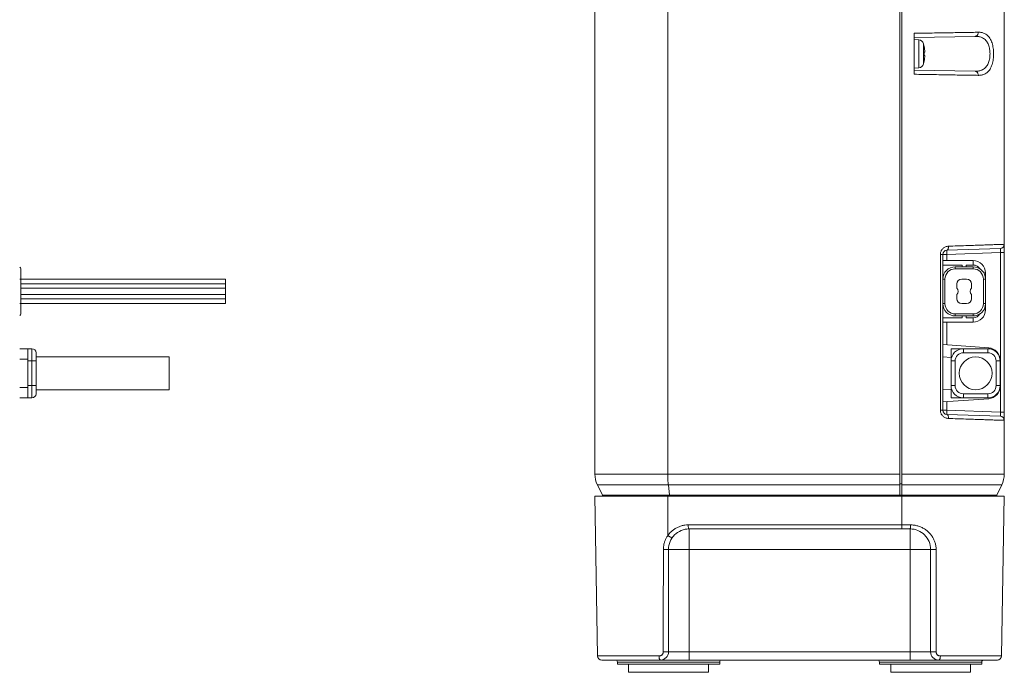
# Model space of a CAD drawing. Units: millimetres. Extents: x 251 to 882, y 210 to 1220.
# Drawn here: x 642 to 882, y 750 to 910 of the extents above; entities that cross this region are included whole.
import ezdxf

# ---------------------------------------------------------------- set-up
doc = ezdxf.new("R2010")
doc.units = ezdxf.units.MM

msp = doc.modelspace()

# ---------------------------------------------------------------- linework, layer by layer
at = {"color": 179, "linetype": 'Continuous', "lineweight": 0}
for p, q in [((882.33, 798.89), (882.33, 1054.48)), ((856.83, 796.5), (856.83, 1049.18)), ((857.33, 785.48), (857.33, 1049.08)), ((782.33, 940.67), (782.33, 798.89)), ((800.13, 798.89), (800.13, 940.82)), ((860.33, 896.48), (860.33, 906.48)), ((860.33, 905.48), (875.24, 905.74)), ((861.45, 904.88), (860.33, 904.98)), ((861.45, 898.08), (861.45, 904.88)), ((862.59, 899.02), (862.59, 903.94)), ((862.75, 903.28), (862.59, 903.94)), ((862.74, 903.28), (862.75, 903.28)), ((862.74, 901.88), (862.92, 901.88)), ((862.75, 899.68), (862.59, 899.02)), ((862.92, 901.08), (862.74, 901.08)), ((862.75, 899.68), (862.74, 899.68)), ((861.45, 898.08), (860.33, 897.98)), ((875.24, 897.22), (860.33, 897.48)), ((881.37, 853.97), (868.3, 853.51)), ((866.71, 814.44), (866.71, 852.51)), ((866.71, 852.51), (868.3, 852.51)), ((867.33, 814.44), (867.33, 852.51)), ((881.37, 852.97), (868.3, 852.51)), ((868.3, 852.51), (868.3, 850.98)), ((881.37, 852.97), (881.37, 813.99)), ((882.33, 852.97), (881.37, 852.97)), ((642.11, 837.98), (642.11, 848.98)), ((874.73, 850.98), (867.33, 850.98)), ((872.03, 849.9), (867.33, 849.9)), ((870.33, 849.48), (874.73, 849.48)), ((870.33, 849.48), (870.33, 848.98)), ((870.33, 848.98), (874.73, 848.98)), ((872.03, 849.48), (872.03, 849.9)), ((873.03, 849.48), (873.03, 849.9)), ((874.73, 849.9), (873.03, 849.9)), ((874.73, 850.98), (874.73, 849.9)), ((874.73, 849.48), (874.73, 848.98)), ((641.86, 846.48), (692.11, 846.48)), ((692.11, 846.48), (692.11, 840.48)), ((867.33, 846.48), (867.83, 846.48)), ((867.83, 840.48), (867.83, 846.48)), ((873.12, 846.48), (871.94, 846.48)), ((877.23, 846.48), (877.23, 840.48)), ((877.73, 846.48), (877.23, 846.48)), ((877.33, 847.98), (877.73, 847.98)), ((877.73, 847.98), (877.73, 838.98)), ((692.11, 845.28), (642.11, 845.28)), ((642.11, 844.27), (692.11, 844.27)), ((870.74, 845.28), (870.74, 844.27)), ((874.32, 844.27), (874.32, 845.28)), ((642.11, 842.69), (692.11, 842.69)), ((692.11, 841.68), (642.11, 841.68)), ((870.74, 842.69), (870.74, 841.68)), ((874.32, 841.68), (874.32, 842.69)), ((641.86, 840.48), (692.11, 840.48)), ((867.33, 840.48), (867.83, 840.48)), ((871.94, 840.48), (873.12, 840.48)), ((877.73, 840.48), (877.23, 840.48)), ((872.03, 837.05), (867.33, 837.05)), ((874.73, 837.98), (870.33, 837.98)), ((870.33, 837.48), (870.33, 837.98)), ((874.73, 837.48), (870.33, 837.48)), ((872.03, 837.05), (872.03, 837.48)), ((873.03, 837.05), (873.03, 837.48)), ((874.73, 837.05), (873.03, 837.05)), ((874.73, 837.48), (874.73, 837.98)), ((874.73, 837.05), (874.73, 835.98)), ((877.33, 838.98), (877.73, 838.98)), ((874.73, 835.98), (867.33, 835.98)), ((868.3, 835.98), (868.3, 830.41)), ((878.55, 829.68), (867.33, 830.48)), ((878.53, 829.47), (878.55, 829.68)), ((644.86, 829.48), (641.86, 829.48)), ((643.86, 817.48), (643.86, 829.48)), ((644.86, 829.48), (644.86, 817.48)), ((645.86, 828.48), (645.86, 818.48)), ((645.86, 827.48), (678.36, 827.48)), ((678.36, 827.48), (678.36, 819.48)), ((869.33, 827.33), (867.33, 827.47)), ((869.33, 829.48), (878.33, 829.48)), ((869.33, 829.48), (869.33, 827.33)), ((872.33, 828.48), (872.33, 829.48)), ((878.33, 828.48), (872.33, 828.48)), ((878.33, 828.48), (878.33, 829.48)), ((641.86, 826.94), (643.86, 826.94)), ((645.86, 826.48), (643.86, 826.48)), ((869.33, 826.48), (869.33, 820.48)), ((870.33, 826.48), (869.33, 826.48)), ((870.33, 826.48), (870.33, 820.48)), ((880.33, 820.48), (880.33, 826.48)), ((880.33, 826.48), (881.33, 826.48)), ((881.33, 820.48), (881.33, 826.48)), ((641.86, 820.01), (643.86, 820.01)), ((643.86, 820.48), (645.86, 820.48)), ((870.33, 820.48), (869.33, 820.48)), ((880.33, 820.48), (881.33, 820.48)), ((645.86, 819.48), (678.36, 819.48)), ((867.33, 819.49), (869.33, 819.63)), ((869.33, 817.48), (869.33, 819.63)), ((872.33, 818.48), (872.33, 817.48)), ((872.33, 818.48), (878.33, 818.48)), ((878.33, 818.48), (878.33, 817.48)), ((641.86, 817.48), (644.86, 817.48)), ((867.33, 816.48), (878.55, 817.28)), ((868.3, 816.55), (868.3, 814.44)), ((869.33, 817.48), (878.33, 817.48)), ((878.55, 817.28), (878.53, 817.48)), ((866.71, 814.44), (868.3, 814.44)), ((881.37, 813.99), (868.3, 814.44)), ((881.37, 812.99), (868.3, 813.44)), ((882.33, 813.99), (881.37, 813.99)), ((782.33, 798.89), (800.13, 798.89)), ((800.13, 798.89), (856.83, 798.89)), ((857.33, 798.89), (882.33, 798.89)), ((782.97, 796.21), (856.83, 796.21)), ((784.19, 793.75), (782.97, 796.21)), ((800.55, 793.75), (800.28, 796.21)), ((856.83, 793.75), (856.83, 796.48)), ((856.83, 796.48), (857.33, 796.48)), ((857.33, 796.21), (881.7, 796.21)), ((880.47, 793.75), (881.7, 796.21)), ((880.47, 793.75), (784.19, 793.75)), ((882.33, 793.48), (782.33, 793.48)), ((783.01, 754.46), (782.33, 793.48)), ((800.17, 783.87), (800.13, 793.48)), ((880.13, 793.48), (880.17, 793.5)), ((880.18, 793.5), (880.17, 793.5)), ((880.17, 793.5), (880.17, 793.5)), ((882.33, 793.48), (881.65, 754.46)), ((859.42, 786.46), (805.13, 786.46)), ((859.33, 785.48), (805.33, 785.48)), ((805.33, 753.48), (805.33, 785.48)), ((859.33, 753.48), (859.33, 785.48)), ((864.33, 780.48), (800.33, 780.48)), ((800.33, 780.48), (800.33, 755.48)), ((864.33, 755.48), (864.33, 780.48)), ((864.33, 755.48), (800.33, 755.48)), ((798, 754.46), (783.01, 754.46)), ((880.65, 753.48), (784.01, 753.48)), ((812.83, 752.98), (787.83, 752.98)), ((787.83, 752.98), (787.83, 752.48)), ((812.83, 752.98), (812.83, 752.48)), ((876.83, 752.98), (851.83, 752.98)), ((851.83, 752.98), (851.83, 752.48)), ((881.65, 754.46), (866.72, 754.46)), ((876.83, 752.98), (876.83, 752.48)), ((812.83, 752.48), (787.83, 752.48)), ((790.58, 752.48), (790.58, 750.48)), ((810.08, 750.48), (790.58, 750.48)), ((810.08, 752.48), (810.08, 750.48)), ((876.83, 752.48), (851.83, 752.48)), ((854.58, 752.48), (854.58, 750.48)), ((874.08, 750.48), (854.58, 750.48)), ((874.08, 752.48), (874.08, 750.48))]:
    msp.add_line(p, q, dxfattribs=at)
msp.add_circle((875.33, 823.48), 4, dxfattribs=at)
for centre, radius, start, end in [((861.34, 903.59), 1.3, 15.8809, 85), ((853.93, 901.48), 8.99, 2.5498, 11.5485), ((853.93, 901.48), 8.82, 357.4001, 2.5999), ((853.93, 901.48), 8.99, 348.4515, 357.4502), ((861.34, 899.37), 1.3, 275, 344.1191), ((881.33, 854.97), 1, 272, 0), ((868.33, 852.51), 1, 92.0012, 180), ((641.61, 848.98), 0.5, 0, 59.4322), ((870.33, 846.48), 3, 90, 180), ((870.33, 846.48), 2.5, 90, 180), ((874.73, 847.98), 3, 0, 90), ((874.73, 847.98), 1.93, 31.7421, 90), ((874.73, 846.48), 3, 0, 90), ((874.73, 846.48), 2.5, 0, 90), ((871.94, 845.28), 1.2, 90, 180), ((873.12, 845.28), 1.2, 0, 90), ((869.84, 843.48), 1.2, 318.8271, 41.1729), ((875.23, 843.48), 1.2, 138.8271, 221.1729), ((871.94, 841.68), 1.2, 180, 270), ((873.12, 841.68), 1.2, 270, 0), ((870.33, 840.48), 3, 180, 270), ((870.33, 840.48), 2.5, 180, 270), ((874.73, 840.48), 2.5, 270, 0), ((874.73, 840.48), 3, 270, 0), ((641.61, 837.98), 0.5, 300.5678, 0), ((874.73, 838.98), 3, 270, 0), ((874.73, 838.98), 1.93, 270, 328.2579), ((878.33, 826.69), 3, 0, 85.9144), ((644.86, 828.48), 1, 0, 90), ((872.33, 826.48), 3, 90, 180), ((872.33, 826.48), 2, 90, 180), ((878.33, 826.48), 3, 0, 90), ((878.33, 826.48), 2, 0, 90), ((872.33, 820.48), 3, 180, 270), ((872.33, 820.48), 2, 180, 270), ((878.33, 820.48), 2, 270, 0), ((878.33, 820.48), 3, 270, 0), ((878.33, 820.27), 3, 274.0856, 0), ((644.86, 818.48), 1, 270, 0), ((868.33, 814.44), 1, 180, 267.9988), ((881.33, 811.99), 1, 360, 88), ((788.33, 798.89), 6, 180.0005, 206.5653), ((876.33, 798.89), 6, 333.4351, 0), ((784.64, 793.98), 0.5, 206.5657, 270.0014), ((880.02, 793.98), 0.5, 270.0009, 333.4354), ((880.33, 793.03), 0.5, 109.3643, 114.6035), ((805.33, 780.48), 5, 89.9985, 180.0009), ((859.33, 780.48), 5, 359.9982, 90.0017), ((798.33, 755.48), 2, 270, 0), ((866.33, 755.48), 2, 180, 270), ((784.01, 754.48), 1, 181, 270), ((787.33, 752.98), 0.5, 0, 90), ((813.33, 752.98), 0.5, 90, 180), ((851.33, 752.98), 0.5, 0, 90), ((877.33, 752.98), 0.5, 90, 180), ((880.65, 754.48), 1, 270, 359)]:
    msp.add_arc(centre, radius, start, end, dxfattribs=at)
for points, knots in [([(860.33, 906.48), (861.07, 906.49), (862.54, 906.51), (864.71, 906.55), (866.82, 906.59), (868.86, 906.62), (870.8, 906.65), (872.64, 906.68), (874.35, 906.71), (875.44, 906.73), (875.97, 906.74)], [0, 0, 0, 0, 2.217141, 4.396298, 6.516734, 8.559267, 10.507472, 12.346102, 14.060319, 15.636095, 15.636095, 15.636095, 15.636095]), ([(875.97, 906.74), (875.97, 906.66), (875.96, 906.52), (875.9, 906.31), (875.82, 906.12), (875.7, 905.96), (875.57, 905.84), (875.41, 905.76), (875.29, 905.74), (875.24, 905.74)], [0, 0, 0, 0, 0.221322, 0.437626, 0.644868, 0.840357, 1.023416, 1.195898, 1.362232, 1.362232, 1.362232, 1.362232]), ([(875.97, 906.74), (876.06, 906.74), (876.26, 906.74), (876.57, 906.71), (876.9, 906.65), (877.26, 906.55), (877.66, 906.38), (878.07, 906.11), (878.47, 905.74), (878.83, 905.27), (879.12, 904.73), (879.34, 904.14), (879.51, 903.52), (879.63, 902.87), (879.71, 902.19), (879.73, 901.51), (879.71, 900.83), (879.64, 900.15), (879.53, 899.5), (879.36, 898.87), (879.14, 898.28), (878.86, 897.74), (878.51, 897.26), (878.11, 896.87), (877.69, 896.6), (877.29, 896.42), (876.93, 896.31), (876.58, 896.25), (876.27, 896.22), (876.07, 896.22), (875.97, 896.22)], [0, 0, 0, 0, 0.292329, 0.598248, 0.93107, 1.300322, 1.718285, 2.204747, 2.764973, 3.356295, 3.966955, 4.595847, 5.242253, 5.906219, 6.584292, 7.269657, 7.955295, 8.634241, 9.299775, 9.948372, 10.578737, 11.189902, 11.784669, 12.346982, 12.844229, 13.272747, 13.652622, 13.995354, 14.309801, 14.604119, 14.604119, 14.604119, 14.604119]), ([(875.24, 905.74), (875.33, 905.74), (875.52, 905.74), (875.82, 905.72), (876.14, 905.67), (876.48, 905.59), (876.86, 905.45), (877.25, 905.24), (877.64, 904.94), (877.98, 904.56), (878.26, 904.12), (878.48, 903.65), (878.64, 903.14), (878.76, 902.61), (878.83, 902.06), (878.85, 901.5), (878.83, 900.95), (878.77, 900.4), (878.66, 899.87), (878.5, 899.36), (878.28, 898.88), (878.01, 898.44), (877.67, 898.05), (877.29, 897.74), (876.89, 897.52), (876.51, 897.38), (876.16, 897.29), (875.83, 897.24), (875.53, 897.22), (875.33, 897.22), (875.24, 897.22)], [0, 0, 0, 0, 0.280611, 0.573885, 0.891827, 1.242088, 1.633636, 2.08034, 2.580922, 3.094195, 3.611503, 4.135063, 4.667075, 5.209678, 5.761564, 6.318343, 6.8753, 7.427757, 7.971379, 8.50476, 9.028868, 9.545608, 10.060599, 10.561741, 11.017292, 11.418159, 11.77825, 12.105577, 12.407007, 12.689525, 12.689525, 12.689525, 12.689525]), ([(875.97, 896.22), (875.97, 896.29), (875.96, 896.44), (875.9, 896.65), (875.82, 896.84), (875.7, 897), (875.57, 897.12), (875.41, 897.2), (875.29, 897.22), (875.24, 897.22)], [0, 0, 0, 0, 0.221321, 0.437624, 0.644865, 0.840353, 1.023412, 1.195894, 1.362228, 1.362228, 1.362228, 1.362228]), ([(875.97, 896.22), (875.44, 896.23), (874.35, 896.25), (872.64, 896.27), (870.8, 896.3), (868.86, 896.34), (866.82, 896.37), (864.71, 896.41), (862.54, 896.44), (861.07, 896.47), (860.33, 896.48)], [0, 0, 0, 0, 1.575776, 3.289993, 5.128623, 7.076827, 9.11936, 11.239797, 13.418954, 15.636095, 15.636095, 15.636095, 15.636095]), ([(866.71, 852.51), (866.71, 852.62), (866.73, 852.84), (866.81, 853.15), (866.94, 853.45), (867.13, 853.73), (867.37, 853.98), (867.65, 854.2), (867.98, 854.37), (868.34, 854.48), (868.59, 854.51), (868.72, 854.51)], [0, 0, 0, 0, 0.321813, 0.644827, 0.972365, 1.306801, 1.650165, 2.005178, 2.372807, 2.749878, 3.130826, 3.130826, 3.130826, 3.130826]), ([(868.72, 854.51), (868.72, 854.44), (868.72, 854.29), (868.69, 854.09), (868.64, 853.9), (868.58, 853.74), (868.5, 853.62), (868.41, 853.54), (868.33, 853.51), (868.3, 853.51)], [0, 0, 0, 0, 0.220259, 0.431401, 0.625697, 0.797018, 0.941967, 1.061756, 1.165006, 1.165006, 1.165006, 1.165006]), ([(868.72, 854.51), (869.44, 854.54), (870.83, 854.58), (872.85, 854.65), (874.72, 854.71), (876.42, 854.77), (877.92, 854.82), (879.22, 854.86), (880.3, 854.9), (881.15, 854.93), (881.76, 854.95), (882.13, 854.96), (882.29, 854.97), (882.33, 854.97)], [0, 0, 0, 0, 2.160147, 4.189754, 6.065037, 7.765439, 9.274143, 10.576659, 11.660312, 12.514209, 13.129072, 13.498976, 13.622022, 13.622022, 13.622022, 13.622022]), ([(881.37, 853.97), (881.37, 853.97), (881.37, 853.94), (881.38, 853.9), (881.38, 853.82), (881.38, 853.73), (881.38, 853.61), (881.38, 853.47), (881.38, 853.31), (881.37, 853.14), (881.37, 853.03), (881.37, 852.97)], [0, 0, 0, 0, 0.015545, 0.06049, 0.134526, 0.234444, 0.356738, 0.499035, 0.658121, 0.827889, 1.000845, 1.000845, 1.000845, 1.000845]), ([(868.3, 853.51), (868.29, 853.51), (868.29, 853.46), (868.28, 853.4), (868.28, 853.28), (868.28, 853.13), (868.29, 852.94), (868.29, 852.73), (868.3, 852.59), (868.3, 852.51)], [0, 0, 0, 0, 0.025985, 0.100034, 0.219079, 0.377325, 0.56684, 0.778151, 1.000668, 1.000668, 1.000668, 1.000668]), ([(868.72, 812.45), (868.59, 812.45), (868.34, 812.48), (867.98, 812.59), (867.65, 812.76), (867.37, 812.97), (867.13, 813.22), (866.94, 813.5), (866.81, 813.81), (866.73, 814.12), (866.71, 814.34), (866.71, 814.44)], [0, 0, 0, 0, 0.380948, 0.758019, 1.125648, 1.480661, 1.824025, 2.158461, 2.485999, 2.809013, 3.130826, 3.130826, 3.130826, 3.130826]), ([(868.3, 814.44), (868.3, 814.37), (868.29, 814.23), (868.29, 814.02), (868.28, 813.83), (868.28, 813.68), (868.28, 813.55), (868.29, 813.5), (868.29, 813.44), (868.3, 813.44)], [0, 0, 0, 0, 0.221347, 0.432661, 0.622265, 0.780728, 0.900071, 0.974413, 1.000665, 1.000665, 1.000665, 1.000665]), ([(868.72, 812.45), (868.72, 812.52), (868.72, 812.66), (868.69, 812.87), (868.64, 813.06), (868.58, 813.22), (868.5, 813.34), (868.41, 813.42), (868.33, 813.44), (868.3, 813.44)], [0, 0, 0, 0, 0.220259, 0.431401, 0.625698, 0.797019, 0.941968, 1.061757, 1.165007, 1.165007, 1.165007, 1.165007]), ([(881.37, 813.99), (881.37, 813.93), (881.37, 813.82), (881.38, 813.65), (881.38, 813.49), (881.38, 813.35), (881.38, 813.23), (881.38, 813.13), (881.38, 813.05), (881.37, 813.02), (881.37, 812.99), (881.37, 812.99)], [0, 0, 0, 0, 0.171386, 0.340649, 0.500128, 0.643025, 0.765485, 0.865326, 0.93957, 0.984982, 1.000788, 1.000788, 1.000788, 1.000788]), ([(882.33, 811.99), (882.29, 811.99), (882.13, 812), (881.76, 812.01), (881.15, 812.03), (880.3, 812.06), (879.22, 812.09), (877.92, 812.14), (876.42, 812.19), (874.72, 812.24), (872.85, 812.31), (870.83, 812.37), (869.44, 812.42), (868.72, 812.45)], [0, 0, 0, 0, 0.123046, 0.492951, 1.107813, 1.96171, 3.045363, 4.347879, 5.856583, 7.556985, 9.432268, 11.461875, 13.622022, 13.622022, 13.622022, 13.622022]), ([(800.13, 798.89), (800.13, 798.66), (800.14, 798.2), (800.17, 797.52), (800.21, 796.86), (800.25, 796.42), (800.28, 796.21)], [0, 0, 0, 0, 0.693893, 1.37904, 2.046672, 2.688352, 2.688352, 2.688352, 2.688352]), ([(800.66, 793.48), (800.65, 793.48), (800.62, 793.49), (800.6, 793.53), (800.58, 793.59), (800.57, 793.67), (800.56, 793.72), (800.55, 793.75)], [0, 0, 0, 0, 0.0276637, 0.0707449, 0.1325995, 0.2119431, 0.3056863, 0.3056863, 0.3056863, 0.3056863]), ([(856.83, 793.48), (856.83, 793.48), (856.83, 793.5), (856.83, 793.53), (856.83, 793.59), (856.83, 793.67), (856.83, 793.72), (856.83, 793.75)], [0, 0, 0, 0, 0.0121943, 0.0482147, 0.1063525, 0.1836829, 0.2763934, 0.2763934, 0.2763934, 0.2763934]), ([(805.13, 786.46), (804.85, 786.46), (804.3, 786.42), (803.48, 786.25), (802.69, 785.97), (801.95, 785.58), (801.27, 785.1), (800.67, 784.53), (800.33, 784.1), (800.17, 783.87)], [0, 0, 0, 0, 0.825057, 1.658589, 2.495916, 3.332678, 4.165266, 4.991562, 5.808844, 5.808844, 5.808844, 5.808844]), ([(805.33, 785.48), (805.31, 785.48), (805.26, 785.52), (805.22, 785.62), (805.18, 785.78), (805.15, 785.98), (805.13, 786.21), (805.13, 786.38), (805.13, 786.46)], [0, 0, 0, 0, 0.062482, 0.171978, 0.333349, 0.539199, 0.777333, 1.032841, 1.032841, 1.032841, 1.032841]), ([(859.33, 785.48), (859.35, 785.48), (859.36, 785.54), (859.38, 785.62), (859.39, 785.78), (859.41, 785.98), (859.41, 786.21), (859.42, 786.38), (859.42, 786.46)], [0, 0, 0, 0, 0.0396282, 0.139411, 0.2960331, 0.4996782, 0.7370344, 0.9924416, 0.9924416, 0.9924416, 0.9924416]), ([(865.67, 780.46), (865.67, 780.73), (865.63, 781.26), (865.46, 782.07), (865.17, 782.86), (864.76, 783.61), (864.23, 784.32), (863.6, 784.95), (862.87, 785.49), (862.06, 785.92), (861.2, 786.23), (860.31, 786.42), (859.71, 786.46), (859.42, 786.46)], [0, 0, 0, 0, 0.793947, 1.612454, 2.453068, 3.312931, 4.189023, 5.080021, 5.985282, 6.90067, 7.817562, 8.726132, 9.615633, 9.615633, 9.615633, 9.615633]), ([(800.17, 783.87), (800.02, 783.66), (799.74, 783.22), (799.42, 782.52), (799.2, 781.81), (799.08, 781.12), (799.06, 780.67), (799.06, 780.46)], [0, 0, 0, 0, 0.782916, 1.559171, 2.307103, 3.008573, 3.645462, 3.645462, 3.645462, 3.645462]), ([(801.22, 783.32), (801.21, 783.31), (801.15, 783.31), (801.07, 783.34), (800.93, 783.4), (800.76, 783.49), (800.57, 783.6), (800.37, 783.73), (800.24, 783.82), (800.17, 783.87)], [0, 0, 0, 0, 0.04741, 0.144525, 0.292999, 0.485369, 0.710453, 0.954747, 1.203449, 1.203449, 1.203449, 1.203449]), ([(799.06, 780.46), (799.06, 777.69), (799.06, 772.15), (799.05, 763.81), (799.05, 758.25), (799.05, 755.46)], [0, 0, 0, 0, 8.306463, 16.639796, 25.000001, 25.000001, 25.000001, 25.000001]), ([(800.33, 780.48), (800.33, 780.47), (800.26, 780.48), (800.19, 780.46), (800.01, 780.47), (799.81, 780.46), (799.57, 780.46), (799.32, 780.46), (799.14, 780.46), (799.06, 780.46)], [0, 0, 0, 0, 0.035041, 0.136881, 0.29863, 0.509088, 0.753653, 1.015352, 1.276019, 1.276019, 1.276019, 1.276019]), ([(864.33, 780.48), (864.33, 780.47), (864.39, 780.48), (864.45, 780.46), (864.6, 780.47), (864.77, 780.46), (864.97, 780.46), (865.2, 780.46), (865.43, 780.46), (865.59, 780.46), (865.67, 780.46)], [0, 0, 0, 0, 0.028818, 0.112746, 0.24719, 0.424522, 0.634652, 0.865616, 1.104262, 1.337001, 1.337001, 1.337001, 1.337001]), ([(865.68, 755.46), (865.68, 758.25), (865.67, 763.81), (865.67, 772.14), (865.67, 777.69), (865.67, 780.46)], [0, 0, 0, 0, 8.358015, 16.691348, 25.000001, 25.000001, 25.000001, 25.000001]), ([(799.05, 755.46), (799.05, 755.4), (799.04, 755.29), (798.99, 755.12), (798.92, 754.96), (798.81, 754.82), (798.68, 754.69), (798.53, 754.59), (798.37, 754.52), (798.19, 754.47), (798.07, 754.46), (798, 754.46)], [0, 0, 0, 0, 0.173144, 0.347108, 0.522309, 0.699029, 0.877485, 1.057658, 1.239395, 1.422327, 1.605922, 1.605922, 1.605922, 1.605922]), ([(800.33, 755.48), (800.33, 755.47), (800.26, 755.48), (800.19, 755.46), (800.01, 755.47), (799.81, 755.46), (799.57, 755.46), (799.31, 755.46), (799.14, 755.46), (799.05, 755.46)], [0, 0, 0, 0, 0.035262, 0.137729, 0.300423, 0.512007, 0.757709, 1.020369, 1.28164, 1.28164, 1.28164, 1.28164]), ([(864.33, 755.48), (864.33, 755.47), (864.39, 755.48), (864.46, 755.46), (864.6, 755.47), (864.77, 755.46), (864.98, 755.46), (865.21, 755.46), (865.44, 755.46), (865.6, 755.46), (865.68, 755.46)], [0, 0, 0, 0, 0.029019, 0.113521, 0.248845, 0.42726, 0.638545, 0.870586, 1.110078, 1.343288, 1.343288, 1.343288, 1.343288]), ([(866.72, 754.46), (866.66, 754.46), (866.54, 754.47), (866.36, 754.52), (866.19, 754.59), (866.04, 754.69), (865.91, 754.82), (865.81, 754.96), (865.73, 755.12), (865.69, 755.29), (865.68, 755.4), (865.68, 755.46)], [0, 0, 0, 0, 0.183529, 0.366337, 0.547871, 0.727746, 0.905811, 1.082092, 1.256811, 1.430227, 1.602745, 1.602745, 1.602745, 1.602745]), ([(798.33, 753.48), (798.3, 753.48), (798.23, 753.51), (798.16, 753.62), (798.09, 753.78), (798.05, 753.98), (798.01, 754.21), (798.01, 754.38), (798, 754.46)], [0, 0, 0, 0, 0.090424, 0.215769, 0.385492, 0.595319, 0.83487, 1.090559, 1.090559, 1.090559, 1.090559]), ([(866.33, 753.48), (866.37, 753.48), (866.45, 753.51), (866.54, 753.62), (866.61, 753.77), (866.67, 753.98), (866.71, 754.21), (866.72, 754.38), (866.72, 754.46)], [0, 0, 0, 0, 0.104275, 0.238665, 0.413455, 0.625754, 0.866195, 1.121998, 1.121998, 1.121998, 1.121998])]:
    msp.add_open_spline(points, degree=3, knots=knots, dxfattribs=at)
msp.add_open_spline([(856.83, 796.5), (856.84, 796.5), (856.83, 796.48), (856.83, 796.48)], degree=3, dxfattribs=at)

doc.saveas('drawing.dxf')
